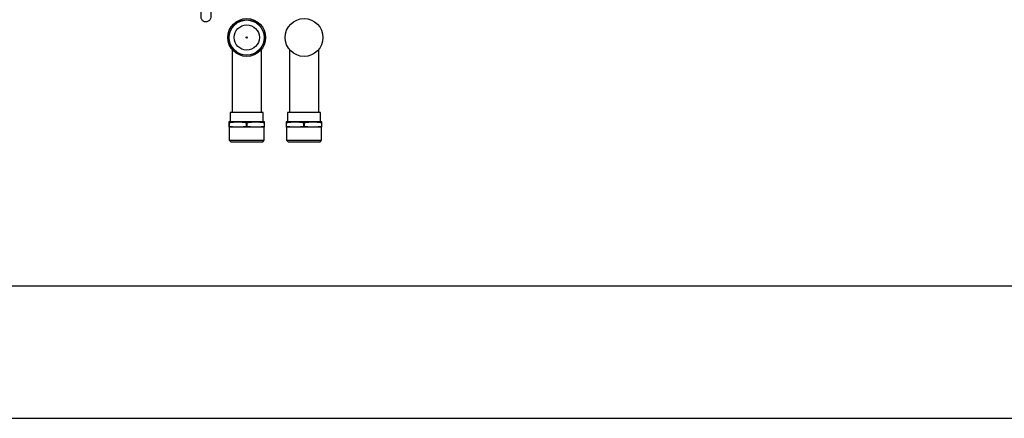
# Model space of a CAD drawing. Units: millimetres. Extents: x 276 to 9625, y -7429 to -743.
# Drawn here: x 2308 to 3052, y -3713 to -3412 of the extents above; entities that cross this region are included whole.
import ezdxf

# ---------------------------------------------------------------- set-up
doc = ezdxf.new("R2010")
doc.units = ezdxf.units.MM

msp = doc.modelspace()

# ---------------------------------------------------------------- linework, layer by layer
for p, q in [((2475.599, -3412.679), (2475.599, -3412.719)), ((2484.099, -3412.719), (2484.099, -3412.679)), ((2468.737, -3434.249), (2468.737, -3482.056)), ((2490.962, -3482.056), (2490.962, -3434.249)), ((2512.037, -3434.249), (2512.037, -3482.056)), ((2534.262, -3482.056), (2534.262, -3434.249)), ((2467.349, -3482.056), (2467.349, -3489.056)), ((2492.349, -3482.056), (2467.349, -3482.056)), ((2492.349, -3489.056), (2492.349, -3482.056)), ((2510.649, -3482.056), (2510.649, -3489.056)), ((2535.649, -3482.056), (2510.649, -3482.056)), ((2535.649, -3489.056), (2535.649, -3482.056)), ((2473.1, -3489.056), (2466.349, -3489.056)), ((2466.7, -3489.596), (2466.349, -3489.596)), ((2466.349, -3489.596), (2466.349, -3492.516)), ((2466.7, -3492.516), (2466.7, -3489.596)), ((2486.599, -3489.056), (2473.1, -3489.056)), ((2479.499, -3489.596), (2480.2, -3489.596)), ((2479.499, -3489.596), (2479.499, -3492.516)), ((2480.2, -3492.516), (2480.2, -3489.596)), ((2493.349, -3489.056), (2486.599, -3489.056)), ((2492.999, -3489.596), (2492.999, -3492.516)), ((2493.349, -3489.596), (2492.999, -3489.596)), ((2493.349, -3492.516), (2493.349, -3489.596)), ((2516.399, -3489.056), (2509.649, -3489.056)), ((2510, -3489.596), (2509.649, -3489.596)), ((2509.649, -3489.596), (2509.649, -3492.516)), ((2510, -3492.516), (2510, -3489.596)), ((2529.899, -3489.056), (2516.399, -3489.056)), ((2522.799, -3489.596), (2523.5, -3489.596)), ((2522.799, -3489.596), (2522.799, -3492.516)), ((2523.5, -3492.516), (2523.5, -3489.596)), ((2536.65, -3489.056), (2529.899, -3489.056)), ((2536.299, -3489.596), (2536.299, -3492.516)), ((2536.65, -3489.596), (2536.299, -3489.596)), ((2536.65, -3492.516), (2536.65, -3489.596)), ((2466.349, -3492.516), (2466.7, -3492.516)), ((2473.1, -3493.056), (2466.349, -3493.056)), ((2466.629, -3493.056), (2466.629, -3502.894)), ((2486.599, -3493.056), (2473.1, -3493.056)), ((2479.499, -3492.516), (2480.2, -3492.516)), ((2493.349, -3493.056), (2486.599, -3493.056)), ((2492.999, -3492.516), (2493.349, -3492.516)), ((2493.07, -3502.894), (2493.07, -3493.056)), ((2509.649, -3492.516), (2510, -3492.516)), ((2516.399, -3493.056), (2509.649, -3493.056)), ((2509.929, -3493.056), (2509.929, -3502.894)), ((2529.899, -3493.056), (2516.399, -3493.056)), ((2522.799, -3492.516), (2523.5, -3492.516)), ((2536.65, -3493.056), (2529.899, -3493.056)), ((2536.299, -3492.516), (2536.65, -3492.516)), ((2536.37, -3502.894), (2536.37, -3493.056)), ((2466.629, -3502.894), (2467.791, -3504.056)), ((2466.629, -3502.894), (2493.07, -3502.894)), ((2467.791, -3504.056), (2479.849, -3504.056)), ((2479.849, -3504.056), (2491.908, -3504.056)), ((2491.908, -3504.056), (2493.07, -3502.894)), ((2509.929, -3502.894), (2511.091, -3504.056)), ((2509.929, -3502.894), (2536.37, -3502.894)), ((2511.091, -3504.056), (2523.149, -3504.056)), ((2523.149, -3504.056), (2535.208, -3504.056)), ((2535.208, -3504.056), (2536.37, -3502.894)), ((376.094, -3613.021), (2376.094, -3613.021)), ((2376.094, -3613.021), (4376.094, -3613.021)), ((276.094, -3713.021), (2376.094, -3713.021)), ((2376.094, -3713.021), (4476.094, -3713.021))]:
    msp.add_line(p, q)
for centre, radius in [((2479.849, -3425.269), 14.287), ((2479.849, -3425.269), 13.287), ((2479.849, -3425.269), 13.25), ((2523.149, -3425.269), 14.287), ((2479.849, -3425.269), 9.53), ((2479.849, -3425.269), 0.488)]:
    msp.add_circle(centre, radius)
for points, knots in [([(2445.018, -3395.281), (2445.018, -3396.002), (2445.018, -3397.01), (2445.018, -3398.464), (2445.019, -3399.661), (2445.02, -3401.02), (2445.022, -3402.354), (2445.024, -3403.634), (2445.026, -3404.818), (2445.029, -3405.878), (2445.031, -3406.796), (2445.034, -3407.561), (2445.037, -3408.17), (2445.039, -3408.631), (2445.042, -3408.958), (2445.044, -3409.171), (2445.048, -3409.322), (2445.048, -3409.406), (2445.062, -3409.612), (2445.078, -3409.773), (2445.108, -3409.982), (2445.189, -3410.372), (2445.413, -3411.023), (2445.915, -3411.844), (2446.723, -3412.6), (2447.737, -3413.116), (2448.855, -3413.33), (2449.99, -3413.224), (2451.05, -3412.807), (2451.951, -3412.111), (2452.593, -3411.234), (2452.908, -3410.423), (2453.011, -3409.87), (2453.038, -3409.601), (2453.051, -3409.387), (2453.051, -3409.3), (2453.056, -3409.077), (2453.059, -3408.687), (2453.063, -3408.023), (2453.066, -3407.174), (2453.07, -3406.182), (2453.072, -3405.054), (2453.075, -3403.796), (2453.077, -3402.415), (2453.079, -3400.95), (2453.08, -3399.557), (2453.081, -3398.239), (2453.081, -3396.859), (2453.081, -3395.861), (2453.081, -3395.281)], [0, 0, 0, 0, 0.0390045, 0.0545583, 0.0801128, 0.1060975, 0.1333836, 0.1611302, 0.1889521, 0.216504, 0.2434884, 0.2696129, 0.294567, 0.3179985, 0.3394941, 0.3585879, 0.3748666, 0.3881991, 0.3923341, 0.3952568, 0.3986475, 0.4044359, 0.4170964, 0.4357846, 0.4559953, 0.4762945, 0.4965989, 0.5169015, 0.5372056, 0.5575097, 0.577818, 0.5952372, 0.6044961, 0.6079291, 0.6124684, 0.6273295, 0.64803, 0.6805777, 0.713363, 0.7450801, 0.7758766, 0.8049455, 0.8352525, 0.8655683, 0.8948405, 0.9242665, 0.9459451, 0.9686141, 1, 1, 1, 1]), ([(2466.349, -3489.056), (2466.349, -3489.054), (2466.349, -3489.05), (2466.349, -3489.413), (2466.349, -3489.596)], [0, 0, 0, 0, 0.49818534, 1, 1, 1, 1]), ([(2466.7, -3489.596), (2467.753, -3489.415), (2469.875, -3489.05), (2472.019, -3489.054), (2473.1, -3489.056)], [0, 0, 0, 0, 0.49645668, 1, 1, 1, 1]), ([(2473.1, -3489.056), (2474.168, -3489.054), (2476.313, -3489.05), (2478.434, -3489.413), (2479.499, -3489.596)], [0, 0, 0, 0, 0.4981843, 1, 1, 1, 1]), ([(2480.2, -3489.596), (2481.253, -3489.415), (2483.375, -3489.05), (2485.519, -3489.054), (2486.599, -3489.056)], [0, 0, 0, 0, 0.4964562, 1, 1, 1, 1]), ([(2486.599, -3489.056), (2487.668, -3489.054), (2489.813, -3489.05), (2491.934, -3489.413), (2492.999, -3489.596)], [0, 0, 0, 0, 0.4981838, 1, 1, 1, 1]), ([(2493.349, -3489.596), (2493.349, -3489.415), (2493.349, -3489.05), (2493.349, -3489.054), (2493.349, -3489.056)], [0, 0, 0, 0, 0.4964667, 1, 1, 1, 1]), ([(2509.649, -3489.056), (2509.649, -3489.054), (2509.649, -3489.05), (2509.649, -3489.413), (2509.649, -3489.596)], [0, 0, 0, 0, 0.49818635, 1, 1, 1, 1]), ([(2510, -3489.596), (2511.053, -3489.415), (2513.175, -3489.05), (2515.319, -3489.054), (2516.399, -3489.056)], [0, 0, 0, 0, 0.49645618, 1, 1, 1, 1]), ([(2516.399, -3489.056), (2517.468, -3489.054), (2519.613, -3489.05), (2521.734, -3489.413), (2522.799, -3489.596)], [0, 0, 0, 0, 0.4981705, 1, 1, 1, 1]), ([(2523.5, -3489.596), (2524.553, -3489.415), (2526.674, -3489.05), (2528.819, -3489.054), (2529.899, -3489.056)], [0, 0, 0, 0, 0.4964572, 1, 1, 1, 1]), ([(2529.899, -3489.056), (2530.968, -3489.054), (2533.113, -3489.05), (2535.234, -3489.413), (2536.299, -3489.596)], [0, 0, 0, 0, 0.4981695, 1, 1, 1, 1]), ([(2536.65, -3489.596), (2536.65, -3489.415), (2536.65, -3489.05), (2536.65, -3489.054), (2536.65, -3489.056)], [0, 0, 0, 0, 0.4964657, 1, 1, 1, 1]), ([(2466.349, -3492.516), (2466.349, -3492.697), (2466.349, -3493.063), (2466.349, -3493.058), (2466.349, -3493.056)], [0, 0, 0, 0, 0.4964667, 1, 1, 1, 1]), ([(2473.1, -3493.056), (2472.031, -3493.058), (2469.886, -3493.062), (2467.765, -3492.699), (2466.7, -3492.516)], [0, 0, 0, 0, 0.4981977, 1, 1, 1, 1]), ([(2479.499, -3492.516), (2478.446, -3492.697), (2476.324, -3493.063), (2474.179, -3493.058), (2473.1, -3493.056)], [0, 0, 0, 0, 0.49647, 1, 1, 1, 1]), ([(2486.599, -3493.056), (2485.531, -3493.058), (2483.386, -3493.062), (2481.265, -3492.699), (2480.2, -3492.516)], [0, 0, 0, 0, 0.4981982, 1, 1, 1, 1]), ([(2492.999, -3492.516), (2491.945, -3492.697), (2489.824, -3493.063), (2487.679, -3493.058), (2486.599, -3493.056)], [0, 0, 0, 0, 0.4964705, 1, 1, 1, 1]), ([(2493.349, -3493.056), (2493.349, -3493.058), (2493.349, -3493.062), (2493.349, -3492.699), (2493.349, -3492.516)], [0, 0, 0, 0, 0.49818534, 1, 1, 1, 1]), ([(2509.649, -3492.516), (2509.649, -3492.697), (2509.649, -3493.063), (2509.649, -3493.058), (2509.649, -3493.056)], [0, 0, 0, 0, 0.4964657, 1, 1, 1, 1]), ([(2516.399, -3493.056), (2515.331, -3493.058), (2513.186, -3493.062), (2511.065, -3492.699), (2510, -3492.516)], [0, 0, 0, 0, 0.4981972, 1, 1, 1, 1]), ([(2522.799, -3492.516), (2521.746, -3492.697), (2519.624, -3493.063), (2517.479, -3493.058), (2516.399, -3493.056)], [0, 0, 0, 0, 0.4964849, 1, 1, 1, 1]), ([(2529.899, -3493.056), (2528.831, -3493.058), (2526.686, -3493.062), (2524.565, -3492.699), (2523.5, -3492.516)], [0, 0, 0, 0, 0.4981705, 1, 1, 1, 1]), ([(2536.299, -3492.516), (2535.246, -3492.697), (2533.124, -3493.063), (2530.979, -3493.058), (2529.899, -3493.056)], [0, 0, 0, 0, 0.49648391, 1, 1, 1, 1]), ([(2536.65, -3493.056), (2536.65, -3493.058), (2536.65, -3493.062), (2536.65, -3492.699), (2536.65, -3492.516)], [0, 0, 0, 0, 0.49818635, 1, 1, 1, 1])]:
    msp.add_open_spline(points, degree=3, knots=knots)

doc.saveas('drawing.dxf')
